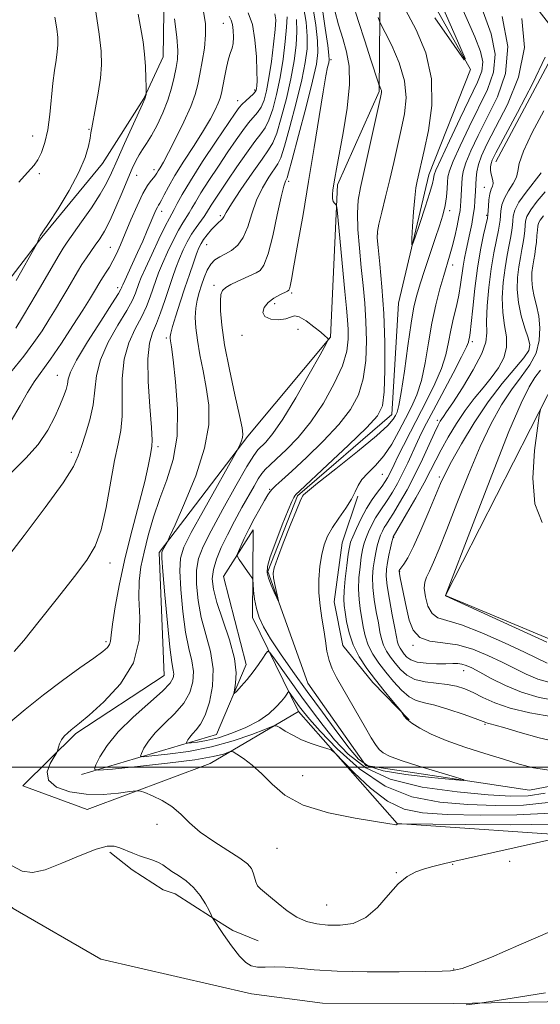
# Model space of a CAD drawing. Extents: x 2119800 to 2122700, y 337300 to 340200.
# Drawn here: x 2121249 to 2121361, y 338449 to 338660 of the extents above; entities that cross this region are included whole.
import ezdxf

# ---------------------------------------------------------------- set-up
doc = ezdxf.new("R2010")
doc.units = 0
doc.header["$MEASUREMENT"] = 0
for name, color, linetype, lineweight in [('DTM HARD BREAKLINE', 7, 'Continuous', 0), ('DTM SPOT ELEVATION', 2, 'Continuous', 13), ('GRID LINE', 7, 'Continuous', 0), ('INDEX CONTOUR', 41, 'Continuous', 13), ('INTERMEDIATE CONTOUR', 44, 'Continuous', 0)]:
    doc.layers.add(name, color=color, linetype=linetype, lineweight=lineweight)

msp = doc.modelspace()

# ---------------------------------------------------------------- linework, layer by layer
at = {"layer": 'DTM HARD BREAKLINE'}
for points in [[(2121465.73, 338524.36, 982.61), (2121439.22, 338505.72, 976.08), (2121412.77, 338495.88, 973.57), (2121383.92, 338499.86, 972.57), (2121358.77, 338495.03, 970.56), (2121323.65, 338500.32, 969.05), (2121311.22, 338517.99, 968.55), (2121302.61, 338541.92, 967.79), (2121309.01, 338558.2, 967.79), (2121329.24, 338575.62, 967.29), (2121330.67, 338599.47, 966.54), (2121337.16, 338627.05, 965.28), (2121346.12, 338649.59, 964.03), (2121326.29, 338684.9, 962.02), (2121311.49, 338720.17, 961.77), (2121314.22, 338749.04, 961.01), (2121295.66, 338785.59, 959.76), (2121305.93, 338815.65, 957.75), (2121335.04, 338845.57, 955.49), (2121332.77, 338876.99, 954.48), (2121325.56, 338919.74, 952.22), (2121320.716, 338939.761, 950.479)], [(2121600.888, 338894.155, 975.973), (2121592.23, 338897.95, 972), (2121577, 338877.97, 969.74), (2121564.36, 338866.76, 969.74), (2121539.33, 338878.25, 969.99), (2121513.13, 338901.06, 965.97), (2121475.45, 338900.08, 962.2), (2121423.93, 338895.45, 961.95), (2121398.82, 338895.64, 959.69), (2121375.02, 338903.35, 959.19), (2121353.62, 338897.24, 957.43), (2121334.92, 338914.96, 952.91), (2121345.95, 338879.71, 960.7), (2121346.93, 338843.29, 961.45), (2121314.02, 338808.38, 963.21), (2121307.54, 338782.05, 964.72), (2121324.84, 338744.25, 966.47), (2121329.6, 338709.05, 967.73), (2121346.96, 338680.04, 971), (2121365.61, 338656.04, 974.51), (2121351.6, 338629.77, 974.76)], [(2121309.21, 338511.9, 974.97), (2121290.29, 338500.74, 978.98), (2121263.85, 338490.89, 980.74), (2121250.07, 338496.02, 980.49), (2121261.46, 338507.23, 979.74), (2121280.39, 338519.65, 978.98), (2121279.33, 338546.03, 978.23), (2121298.36, 338571, 975.72), (2121316.1, 338592.21, 973.96), (2121317.6, 338624.85, 971.7), (2121326.54, 338644.88, 970.19), (2121326.72, 338668.74, 966.68), (2121314.38, 338697.71, 962.91), (2121308.19, 338709.06, 963.16)], [(2121193.897, 338567.291, 997.675), (2121223.382, 338583.387, 997.185), (2121246.136, 338603.239, 996.625), (2121254.107, 338613.677, 995.925), (2121267.162, 338629.437, 995.365), (2121276.059, 338643.405, 994.105), (2121280.154, 338652.315, 993.195), (2121280.446, 338671.464, 992.075)], [(2121368.34, 338525.26, 984.51), (2121340.8, 338536.77, 984.01), (2121366.29, 338586.81, 986.52)], [(2121685.697, 338511.871, 993.335), (2121628.782, 338547.19, 991.725), (2121595.216, 338567.071, 989.975), (2121564.963, 338576.504, 989.205), (2121541.712, 338577.708, 988.925), (2121525.933, 338569.119, 987.945), (2121510.701, 338552.751, 986.685), (2121502.805, 338530.732, 986.335), (2121490.863, 338494.344, 985.635), (2121482.961, 338480.864, 985.355), (2121475.432, 338471.254, 985.425), (2121465.402, 338464.565, 985.285), (2121453.091, 338459.495, 985.495), (2121440.255, 338454.182, 985.635), (2121421.041, 338451.904, 985.425), (2121386.574, 338450.077, 984.725), (2121342.565, 338449.308, 983.885), (2121314.364, 338449.365, 983.325), (2121299.157, 338451.367, 982.765), (2121266.775, 338458.793, 982.485), (2121247.95, 338469.699, 982.625), (2121232.563, 338483.091, 982.695), (2121231.637, 338495.538, 982.345), (2121240.534, 338498.897, 981.295)], [(2121321.976, 338558.071, 970.095), (2121318.576, 338548.08, 970.865), (2121316.909, 338535.451, 970.795), (2121318.702, 338526.083, 971.145), (2121325.194, 338518.129, 971.495), (2121332.979, 338510.137, 972.125)], [(2121262.65, 338498.43, 978.48), (2121291.6, 338507.01, 972.71), (2121297.99, 338522.03, 971.45), (2121293.11, 338540.9, 970.45), (2121299.46, 338550.9, 969.44), (2121299.32, 338532.06, 970.45), (2121309.21, 338511.9, 974.97), (2121330.38, 338487.88, 977.98), (2121371.8, 338485.05, 980.24)], [(2121268.748, 338481.763, 982.345), (2121273.553, 338477.998, 982.625), (2121280.152, 338473.663, 983.115), (2121282.714, 338472.811, 982.765), (2121290.332, 338467.929, 982.065), (2121295.16, 338464.94, 981.225), (2121300.527, 338462.711, 981.155)]]:
    msp.add_polyline3d(points, dxfattribs=at)
at = {"layer": 'DTM SPOT ELEVATION'}
for p in [(2121293.1, 338659.5, 988.9), (2121316.19, 338651.693, 973.735), (2121299.84, 338645.22, 986.3), (2121296.13, 338642.89, 986.6), (2121252.13, 338635.34, 998.8), (2121264.24, 338636.78, 996.1), (2121253.6, 338627.24, 997.7), (2121274.45, 338626.9, 991.2), (2121278.24, 338628.09, 990.5), (2121307.09, 338625.63, 975.625), (2121349.08, 338624.31, 973.2), (2121279.86, 338619.17, 987.4), (2121292.41, 338618.27, 980.3), (2121341.68, 338619.33, 968.5), (2121349.631, 338618.317, 973.805), (2121326.19, 338614.36, 967.9), (2121289.5, 338612.01, 979.1), (2121268.82, 338611.46, 990.9), (2121342.33, 338607.665, 970.585), (2121291.08, 338603.34, 976.4), (2121270.4, 338602.79, 988.5), (2121307.73, 338601.7, 973.8), (2121304.07, 338599.38, 973.6), (2121297.06, 338592.61, 974.4), (2121309.14, 338593.89, 974.2), (2121280.82, 338592.04, 980.3), (2121346.502, 338591.241, 974.365), (2121358.607, 338589.331, 979.545), (2121257.47, 338584.03, 988.8), (2121339.018, 338574.385, 975.625), (2121260.49, 338567.48, 986.4), (2121279.075, 338568.689, 981.645), (2121327.21, 338562.78, 970.9), (2121339.434, 338562.212, 979.685), (2121303.04, 338559.58, 970.1), (2121329.63, 338549.27, 978.1), (2121268.73, 338543.8, 983.4), (2121330.95, 338541.95, 980.1), (2121267.9, 338526.87, 982.3), (2121333.81, 338526.11, 979.9), (2121344.674, 338520.658, 977.305), (2121349.26, 338509.14, 973.8), (2121310.113, 338498.134, 977.235), (2121278.88, 338487.75, 980.5), (2121304.57, 338482.6, 978.9), (2121342.29, 338479.16, 980.1), (2121354.54, 338479.83, 980.5), (2121330.18, 338477.39, 979.9), (2121315.29, 338470.41, 979.1), (2121342.52, 338456.71, 981.9)]:
    msp.add_point(p, dxfattribs=at)
at = {"layer": 'GRID LINE', "flags": 128}
msp.add_lwpolyline([(2122500, 338500), (2120000, 338500)], dxfattribs=at)
at = {"layer": 'INDEX CONTOUR', "flags": 128}
for points, elevation in [([(2121352.902, 338661.005), (2121354.15, 338654.548), (2121353.649, 338648.772), (2121351.899, 338643.735), (2121349.708, 338639.32), (2121347.752, 338635.445), (2121346.21, 338632.173), (2121345.138, 338629.599), (2121344.554, 338627.753), (2121344.316, 338626.382), (2121344.241, 338625.165), (2121344.06, 338621.356), (2121343.999, 338620.385), (2121343.884, 338619.377), (2121343.65, 338618.005), (2121343.254, 338616.056), (2121342.745, 338613.781), (2121342.194, 338611.546), (2121341.651, 338609.594), (2121340.399, 338605.448), (2121339.587, 338602.603), (2121338.71, 338599.167), (2121337.863, 338595.234), (2121337.111, 338590.96), (2121336.386, 338586.711), (2121335.583, 338582.911), (2121334.62, 338579.845), (2121333.491, 338577.254), (2121332.207, 338574.743), (2121330.782, 338572.028), (2121329.223, 338569.275), (2121327.538, 338566.766), (2121325.771, 338564.712), (2121324.121, 338563.049), (2121322.822, 338561.646), (2121322.005, 338560.362), (2121321.392, 338559.023), (2121320.599, 338557.448), (2121319.363, 338555.523), (2121317.892, 338553.414), (2121316.511, 338551.355), (2121315.476, 338549.5), (2121314.75, 338547.662), (2121314.225, 338545.58), (2121313.824, 338543.066), (2121313.585, 338540.259), (2121313.581, 338537.377), (2121313.842, 338534.602), (2121314.259, 338531.963), (2121314.683, 338529.458), (2121315.014, 338527.086), (2121315.332, 338524.885), (2121315.766, 338522.897), (2121316.43, 338521.102), (2121317.384, 338519.243), (2121323.605, 338508.395), (2121324.819, 338506.303), (2121325.745, 338504.821), (2121326.525, 338503.789), (2121327.368, 338503.036), (2121328.753, 338502.334), (2121331.228, 338501.447), (2121335.053, 338500.229), (2121339.34, 338498.917), (2121342.916, 338497.841), (2121344.775, 338497.256), (2121344.585, 338497.122), (2121342.182, 338497.326), (2121337.676, 338497.766), (2121332.266, 338498.399), (2121327.425, 338499.193), (2121324.214, 338500.185), (2121322.085, 338501.682), (2121320.077, 338504.054), (2121317.451, 338507.532), (2121314.338, 338511.758), (2121311.089, 338516.227), (2121308.025, 338520.493), (2121305.341, 338524.324), (2121303.199, 338527.542), (2121301.711, 338530.054), (2121300.757, 338532.103), (2121300.171, 338534.016), (2121299.802, 338536.014), (2121299.582, 338537.891), (2121299.465, 338539.333), (2121299.386, 338540.152), (2121299.215, 338540.655), (2121298.809, 338541.271), (2121296.513, 338544.539), (2121296.123, 338545.146), (2121296.071, 338545.584), (2121296.312, 338546.228), (2121296.809, 338547.374), (2121297.548, 338548.998), (2121298.524, 338550.997), (2121299.699, 338553.229), (2121300.897, 338555.405), (2121301.911, 338557.195), (2121302.603, 338558.372), (2121303.106, 338559.111), (2121303.622, 338559.686), (2121304.374, 338560.381), (2121305.659, 338561.524), (2121307.797, 338563.454), (2121310.932, 338566.364), (2121314.526, 338569.869), (2121317.866, 338573.444), (2121320.385, 338576.706), (2121322.09, 338579.865), (2121323.132, 338583.277), (2121323.658, 338587.187), (2121323.798, 338591.39), (2121323.683, 338595.564), (2121323.424, 338599.481), (2121323.077, 338603.274), (2121322.682, 338607.163), (2121322.289, 338611.267), (2121321.987, 338615.279), (2121321.874, 338618.791), (2121322.034, 338621.594), (2121322.49, 338624.289), (2121326.814, 338643.585), (2121327.016, 338644.652), (2121327.013, 338645.077), (2121326.911, 338645.416), (2121326.772, 338645.735), (2121326.649, 338645.981), (2121326.55, 338646.205), (2121326.317, 338646.883), (2121324.73, 338651.71), (2121323.425, 338655.727), (2121322.084, 338659.934), (2121320.9, 338663.734)], 970), ([(2121247.538, 338574.275), (2121249.508, 338577.578), (2121251.027, 338580.348), (2121252.463, 338582.605), (2121255.975, 338587.458), (2121258.334, 338590.937), (2121260.792, 338594.699), (2121262.906, 338598.003), (2121264.344, 338600.288), (2121265.233, 338601.737), (2121266.765, 338604.332), (2121267.294, 338605.173), (2121267.931, 338606.129), (2121268.649, 338607.242), (2121269.403, 338608.544), (2121270.172, 338610.089), (2121271.021, 338611.996), (2121272.034, 338614.406), (2121273.257, 338617.346), (2121274.566, 338620.387), (2121275.799, 338622.987), (2121276.821, 338624.746), (2121277.613, 338625.805), (2121278.183, 338626.445), (2121278.559, 338626.918), (2121278.836, 338627.352), (2121279.129, 338627.846), (2121279.555, 338628.538), (2121280.25, 338629.734), (2121281.351, 338631.78), (2121282.909, 338634.845), (2121284.621, 338638.391), (2121286.096, 338641.705), (2121287.05, 338644.278), (2121287.624, 338646.415), (2121288.066, 338648.63), (2121288.557, 338651.289), (2121289.014, 338654.195), (2121289.291, 338657.006), (2121289.259, 338659.5), (2121288.865, 338661.939)], 990), ([(2121364.459, 338484.697), (2121351.353, 338481.772), (2121342.149, 338479.666), (2121340.022, 338479.163), (2121338.084, 338478.68), (2121336.244, 338478.171), (2121334.417, 338477.553), (2121332.545, 338476.575), (2121330.578, 338474.951), (2121328.467, 338472.553), (2121326.177, 338469.911), (2121323.677, 338467.718), (2121320.967, 338466.494), (2121318.195, 338466.076), (2121315.54, 338466.125), (2121313.136, 338466.385), (2121310.932, 338466.911), (2121308.831, 338467.83), (2121306.774, 338469.198), (2121304.859, 338470.751), (2121303.222, 338472.146), (2121301.066, 338473.862), (2121300.449, 338474.563), (2121300.046, 338475.419), (2121299.761, 338476.381), (2121299.492, 338477.344), (2121299.097, 338478.25), (2121298.267, 338479.235), (2121296.655, 338480.483), (2121294.078, 338482.118), (2121291.013, 338484.035), (2121288.103, 338486.067), (2121285.816, 338488.062), (2121283.935, 338489.918), (2121282.068, 338491.544), (2121279.958, 338492.865), (2121277.88, 338493.863), (2121276.245, 338494.53), (2121275.274, 338494.873), (2121274.446, 338494.93), (2121273.049, 338494.753), (2121270.569, 338494.422), (2121267.281, 338494.149), (2121263.655, 338494.179), (2121260.166, 338494.706), (2121257.31, 338495.727), (2121255.586, 338497.189), (2121255.294, 338498.984), (2121255.928, 338500.787), (2121256.782, 338502.221), (2121257.298, 338503.027), (2121257.507, 338503.425), (2121257.586, 338503.759), (2121257.697, 338504.297), (2121257.924, 338505.015), (2121258.331, 338505.816), (2121258.953, 338506.613), (2121259.696, 338507.35), (2121260.433, 338507.982), (2121262.252, 338509.452), (2121264.273, 338511.163), (2121267.464, 338514.033), (2121270.998, 338517.883), (2121273.781, 338522.399), (2121275.022, 338527.251), (2121275.162, 338532.033), (2121274.948, 338536.321), (2121274.994, 338539.843), (2121275.382, 338542.936), (2121276.06, 338546.09), (2121276.984, 338549.673), (2121278.131, 338553.588), (2121279.487, 338557.616), (2121280.98, 338561.64), (2121282.316, 338565.955), (2121283.147, 338570.96), (2121283.242, 338576.8), (2121282.847, 338582.628), (2121282.325, 338587.341), (2121281.969, 338590.143), (2121281.781, 338591.448), (2121281.694, 338591.974), (2121281.668, 338592.379), (2121281.789, 338593.091), (2121282.168, 338594.48), (2121282.877, 338596.783), (2121283.814, 338599.698), (2121284.832, 338602.79), (2121285.801, 338605.673), (2121286.656, 338608.152), (2121287.345, 338610.079), (2121287.851, 338611.384), (2121288.302, 338612.306), (2121288.862, 338613.163), (2121289.64, 338614.185), (2121290.533, 338615.259), (2121291.384, 338616.185), (2121292.065, 338616.82), (2121292.569, 338617.241), (2121292.917, 338617.578), (2121293.193, 338618.017), (2121293.717, 338618.951), (2121294.874, 338620.831), (2121296.877, 338623.873), (2121299.261, 338627.375), (2121301.392, 338630.407), (2121302.809, 338632.354), (2121303.728, 338633.873), (2121304.539, 338635.935), (2121305.533, 338639.238), (2121306.612, 338643.367), (2121307.583, 338647.631), (2121308.288, 338651.466), (2121308.712, 338654.811), (2121308.879, 338657.734), (2121308.805, 338660.32)], 980), ([(2121362.14, 338623.359), (2121360.449, 338621.344), (2121359.049, 338619.477), (2121358.258, 338618.106), (2121357.939, 338617.091), (2121357.846, 338616.162), (2121357.767, 338615.102), (2121357.643, 338613.881), (2121357.448, 338612.514), (2121357.171, 338611.003), (2121356.846, 338609.29), (2121356.52, 338607.304), (2121356.254, 338604.998), (2121356.17, 338602.424), (2121356.403, 338599.657), (2121357.019, 338596.815), (2121357.814, 338594.169), (2121358.516, 338592.033), (2121358.86, 338590.57), (2121358.62, 338589.354), (2121357.578, 338587.807), (2121352.951, 338582.28), (2121349.943, 338578.335), (2121346.913, 338573.804), (2121344.173, 338569.294), (2121342.032, 338565.519), (2121340.663, 338562.919), (2121339.708, 338560.836), (2121337.198, 338554.8), (2121335.49, 338550.814), (2121333.884, 338547.28), (2121332.651, 338544.89), (2121331.8, 338543.501), (2121330.974, 338542.347), (2121330.855, 338542.141), (2121330.825, 338542.043), (2121330.823, 338541.931), (2121330.884, 338541.546), (2121331.064, 338540.595), (2121332.383, 338534.062), (2121332.961, 338531.538), (2121333.819, 338529.34), (2121335.236, 338527.775), (2121337.406, 338527.006), (2121340.181, 338526.659), (2121343.329, 338526.214), (2121346.627, 338525.282), (2121349.885, 338523.972), (2121352.921, 338522.521), (2121355.616, 338521.134), (2121358.1, 338519.902), (2121360.563, 338518.885), (2121363.163, 338518.126)], 980)]:
    msp.add_lwpolyline(points, dxfattribs=dict(at, elevation=elevation))
at = {"layer": 'INTERMEDIATE CONTOUR', "flags": 128}
for points, elevation in [([(2121342.379, 338667.192), (2121347.093, 338656.595), (2121348.295, 338653.499), (2121348.77, 338651.226), (2121348.559, 338649.225), (2121347.668, 338646.9), (2121343.918, 338639.149), (2121341.612, 338634.303), (2121339.733, 338630.296), (2121338.689, 338627.999), (2121338.3, 338627.015), (2121338.234, 338626.631), (2121338.188, 338626.181), (2121337.965, 338625.19), (2121337.396, 338623.231), (2121336.397, 338620.112), (2121335.23, 338616.583), (2121334.238, 338613.629), (2121333.689, 338612.059), (2121333.515, 338611.983), (2121333.567, 338613.335), (2121333.718, 338615.931), (2121333.925, 338619.102), (2121334.167, 338622.057), (2121334.424, 338624.195), (2121334.684, 338625.649), (2121336.206, 338632.258), (2121337.123, 338636.556), (2121337.849, 338641.908), (2121337.789, 338647.638), (2121336.544, 338653.147), (2121334.496, 338658.144), (2121332.218, 338662.414)], 966), ([(2121363.538, 338487.778), (2121354.785, 338487.646), (2121345.11, 338487.681), (2121330.962, 338487.848), (2121330.685, 338487.841), (2121330.504, 338487.792), (2121330.394, 338487.751), (2121330.199, 338487.655), (2121330.106, 338487.635), (2121329.877, 338487.672), (2121328.831, 338487.852), (2121321.416, 338489.023), (2121315.644, 338490.188), (2121310.251, 338491.839), (2121306.312, 338493.981), (2121303.552, 338496.346), (2121301.362, 338498.595), (2121299.275, 338500.446), (2121297.403, 338501.838), (2121295.999, 338502.769), (2121295.208, 338503.25), (2121294.736, 338503.355), (2121294.177, 338503.176), (2121293.093, 338502.794), (2121290.903, 338502.251), (2121286.992, 338501.582), (2121281.135, 338500.836), (2121274.664, 338500.125), (2121269.297, 338499.573), (2121266.338, 338499.321), (2121265.406, 338499.556), (2121265.702, 338500.482), (2121266.594, 338502.233), (2121268.119, 338504.67), (2121270.48, 338507.587), (2121273.711, 338510.746), (2121280.028, 338516.305), (2121281.687, 338518.03), (2121282.355, 338519.139), (2121282.453, 338519.934), (2121282.329, 338520.796), (2121282.056, 338522.449), (2121281.637, 338525.701), (2121281.097, 338530.945), (2121280.544, 338536.922), (2121280.11, 338541.96), (2121279.894, 338544.822), (2121279.885, 338546.012), (2121280.04, 338546.471), (2121281.075, 338548.346), (2121281.553, 338549.381), (2121282.718, 338551.95), (2121284.78, 338556.594), (2121287.16, 338562.466), (2121289.076, 338568.372), (2121289.943, 338573.38), (2121289.939, 338577.593), (2121289.434, 338581.378), (2121288.758, 338585.015), (2121288.078, 338588.448), (2121287.517, 338591.538), (2121287.177, 338594.183), (2121287.064, 338596.437), (2121287.163, 338598.391), (2121287.451, 338600.136), (2121287.881, 338601.767), (2121288.399, 338603.375), (2121288.97, 338605.013), (2121289.613, 338606.556), (2121290.368, 338607.841), (2121291.265, 338608.76), (2121292.315, 338609.439), (2121293.518, 338610.061), (2121294.851, 338610.814), (2121296.188, 338611.911), (2121297.373, 338613.565), (2121298.316, 338615.899), (2121299.177, 338618.673), (2121300.18, 338621.556), (2121301.463, 338624.241), (2121302.829, 338626.523), (2121304.785, 338629.35), (2121305.415, 338630.671), (2121306.211, 338633.137), (2121307.388, 338637.344), (2121308.731, 338642.476), (2121309.915, 338647.357), (2121310.682, 338651.108), (2121311.045, 338654.038), (2121311.082, 338656.752), (2121310.849, 338659.743), (2121310.313, 338663.057)], 978), ([(2121363.471, 338490.118), (2121356.055, 338489.753), (2121348.179, 338489.715), (2121341.134, 338489.869), (2121335.854, 338490.171), (2121331.862, 338490.96), (2121328.328, 338492.67), (2121324.654, 338495.507), (2121321.193, 338498.764), (2121317.026, 338503.049), (2121316.194, 338503.697), (2121315.315, 338504.007), (2121313.849, 338504.439), (2121311.934, 338505.07), (2121309.881, 338505.879), (2121307.974, 338506.822), (2121306.377, 338507.744), (2121305.229, 338508.468), (2121304.528, 338508.833), (2121303.72, 338508.75), (2121302.111, 338508.148), (2121299.193, 338507.023), (2121295.191, 338505.641), (2121290.516, 338504.339), (2121285.619, 338503.379), (2121281.133, 338502.754), (2121277.73, 338502.385), (2121275.889, 338502.228), (2121275.309, 338502.374), (2121275.493, 338502.95), (2121276.048, 338504.039), (2121276.996, 338505.555), (2121278.465, 338507.369), (2121280.483, 338509.368), (2121282.688, 338511.496), (2121284.62, 338513.712), (2121285.913, 338515.977), (2121286.563, 338518.255), (2121286.662, 338520.514), (2121286.315, 338522.797), (2121285.696, 338525.454), (2121284.995, 338528.908), (2121284.38, 338533.355), (2121283.938, 338538.068), (2121283.732, 338542.096), (2121283.865, 338544.844), (2121284.594, 338547.173), (2121286.211, 338550.306), (2121288.823, 338555.02), (2121296.224, 338568.217), (2121296.44, 338568.662), (2121296.692, 338569.231), (2121296.985, 338569.952), (2121297.22, 338570.677), (2121297.3, 338571.409), (2121297.112, 338572.74), (2121296.543, 338575.415), (2121295.549, 338579.866), (2121294.382, 338585.284), (2121293.365, 338590.55), (2121292.746, 338594.76), (2121292.48, 338597.857), (2121292.45, 338600.001), (2121292.573, 338601.371), (2121292.926, 338602.23), (2121293.622, 338602.865), (2121294.717, 338603.5), (2121296.032, 338604.138), (2121299.328, 338605.622), (2121300.151, 338606.02), (2121300.96, 338606.536), (2121301.799, 338607.677), (2121302.709, 338610.042), (2121303.7, 338613.927), (2121304.669, 338618.413), (2121305.485, 338622.281), (2121306.05, 338624.609), (2121306.398, 338625.671), (2121306.761, 338626.348), (2121307.102, 338627.469), (2121307.883, 338630.336), (2121309.245, 338635.451), (2121310.851, 338641.585), (2121312.247, 338647.082), (2121313.077, 338650.75), (2121313.378, 338653.265), (2121313.285, 338655.77), (2121312.913, 338659.121), (2121312.305, 338663.028)], 976), ([(2121363.478, 338492.458), (2121357.49, 338491.859), (2121351.52, 338491.747), (2121345.536, 338491.961), (2121339.526, 338492.449), (2121333.573, 338493.598), (2121327.784, 338495.903), (2121322.317, 338499.6), (2121317.537, 338503.889), (2121313.866, 338507.709), (2121311.565, 338510.266), (2121310.268, 338511.825), (2121309.453, 338512.918), (2121307.201, 338516.049), (2121307.055, 338516.13), (2121306.926, 338515.971), (2121306.695, 338515.618), (2121306.263, 338515.028), (2121305.535, 338514.132), (2121304.42, 338512.901), (2121302.83, 338511.451), (2121300.677, 338509.936), (2121297.948, 338508.502), (2121294.938, 338507.256), (2121292.017, 338506.295), (2121289.505, 338505.685), (2121287.527, 338505.354), (2121286.161, 338505.196), (2121285.44, 338505.135), (2121285.212, 338505.192), (2121285.286, 338505.418), (2121285.502, 338505.845), (2121285.874, 338506.439), (2121286.451, 338507.151), (2121287.254, 338507.989), (2121288.209, 338509.208), (2121289.212, 338511.119), (2121290.139, 338513.924), (2121290.772, 338517.37), (2121290.872, 338521.094), (2121290.302, 338524.798), (2121289.337, 338528.458), (2121288.353, 338532.115), (2121287.664, 338535.764), (2121287.331, 338539.216), (2121287.354, 338542.232), (2121287.764, 338544.739), (2121288.729, 338547.317), (2121290.447, 338550.707), (2121292.971, 338555.328), (2121295.765, 338560.305), (2121298.142, 338564.436), (2121299.615, 338566.854), (2121300.47, 338568.019), (2121302.197, 338569.711), (2121303.698, 338571.516), (2121305.835, 338574.62), (2121308.619, 338579.209), (2121311.517, 338584.255), (2121313.857, 338588.43), (2121315.147, 338590.756), (2121315.591, 338591.643), (2121315.571, 338591.855), (2121315.372, 338592.048), (2121314.904, 338592.465), (2121313.982, 338593.247), (2121312.522, 338594.437), (2121310.839, 338595.69), (2121309.355, 338596.565), (2121308.343, 338596.753), (2121307.521, 338596.482), (2121306.467, 338596.112), (2121304.916, 338595.95), (2121303.245, 338596.099), (2121301.986, 338596.608), (2121301.556, 338597.482), (2121301.874, 338598.562), (2121302.743, 338599.644), (2121303.953, 338600.558), (2121305.225, 338601.264), (2121306.888, 338602.042), (2121307.167, 338602.255), (2121307.289, 338602.542), (2121307.422, 338603.129), (2121307.694, 338604.563), (2121308.223, 338607.468), (2121309.085, 338612.26), (2121310.186, 338618.515), (2121311.39, 338625.598), (2121312.568, 338632.852), (2121313.629, 338639.523), (2121314.49, 338644.836), (2121315.093, 338648.243), (2121315.476, 338650.112), (2121315.698, 338651.039), (2121315.803, 338651.646), (2121315.752, 338652.647), (2121315.488, 338654.789), (2121314.977, 338658.499), (2121314.297, 338662.999)], 974), ([(2121362.147, 338494.387), (2121358.529, 338493.842), (2121354.812, 338493.763), (2121349.937, 338494.054), (2121343.258, 338494.666), (2121335.767, 338495.731), (2121328.868, 338497.429), (2121323.64, 338499.857), (2121319.858, 338502.78), (2121316.972, 338505.882), (2121314.496, 338508.915), (2121312.209, 338511.923), (2121309.954, 338515.018), (2121303.95, 338523.408), (2121303.06, 338524.603), (2121302.611, 338524.85), (2121302.217, 338524.363), (2121301.566, 338523.346), (2121300.637, 338521.971), (2121299.481, 338520.402), (2121298.179, 338518.807), (2121296.929, 338517.375), (2121295.958, 338516.303), (2121295.435, 338515.759), (2121295.304, 338515.819), (2121295.451, 338516.537), (2121295.73, 338517.971), (2121295.847, 338520.202), (2121295.47, 338523.323), (2121294.404, 338527.288), (2121292.992, 338531.524), (2121291.711, 338535.322), (2121290.947, 338538.174), (2121290.724, 338540.363), (2121290.976, 338542.368), (2121291.637, 338544.587), (2121292.65, 338547.08), (2121293.961, 338549.824), (2121295.491, 338552.755), (2121297.074, 338555.642), (2121299.677, 338560.265), (2121300.597, 338561.821), (2121301.366, 338562.975), (2121302.105, 338563.861), (2121303.052, 338564.78), (2121304.478, 338566.077), (2121306.561, 338568.036), (2121309.119, 338570.706), (2121311.877, 338574.081), (2121314.563, 338578.068), (2121316.905, 338582.238), (2121318.629, 338586.084), (2121319.559, 338589.219), (2121319.875, 338591.741), (2121319.852, 338593.87), (2121319.717, 338595.898), (2121319.487, 338598.401), (2121319.134, 338602.024), (2121317.49, 338619.479), (2121317.353, 338620.437), (2121317.199, 338620.688), (2121316.949, 338620.924), (2121316.676, 338621.323), (2121316.493, 338621.933), (2121316.482, 338622.783), (2121316.605, 338623.828), (2121317.015, 338626.332), (2121317.355, 338628.284), (2121318.802, 338636.023), (2121319.675, 338641.344), (2121320.199, 338646.354), (2121320.114, 338650.287), (2121319.548, 338653.412), (2121318.718, 338656.257), (2121317.826, 338659.219), (2121316.985, 338662.174)], 972), ([(2121340.164, 338662.869), (2121343.328, 338655.736), (2121344.965, 338651.954), (2121344.776, 338651.704), (2121342.599, 338654.77), (2121338.485, 338660.699)], 964), ([(2121246.315, 338544.468), (2121250.313, 338549.676), (2121254.846, 338555.684), (2121258.677, 338560.978), (2121260.902, 338564.462), (2121261.958, 338566.726), (2121262.621, 338568.779), (2121263.483, 338571.407), (2121264.426, 338574.501), (2121265.152, 338577.726), (2121265.841, 338583.984), (2121266.692, 338587.369), (2121268.375, 338591.1), (2121270.467, 338594.79), (2121272.357, 338597.937), (2121273.578, 338600.17), (2121274.249, 338601.663), (2121274.96, 338603.695), (2121275.466, 338604.969), (2121276.346, 338606.972), (2121277.707, 338609.923), (2121279.261, 338613.209), (2121280.625, 338616.014), (2121281.522, 338617.751), (2121282.553, 338619.615), (2121283.175, 338620.84), (2121284.231, 338622.786), (2121286.014, 338625.761), (2121288.64, 338629.852), (2121291.56, 338634.264), (2121295.598, 338640.261), (2121296.464, 338641.45), (2121297.124, 338642.167), (2121297.931, 338642.906), (2121298.799, 338643.67), (2121299.522, 338644.333), (2121299.952, 338644.812), (2121300.15, 338645.181), (2121300.236, 338645.556), (2121300.3, 338646.102), (2121300.334, 338647.174), (2121300.305, 338649.174), (2121300.173, 338652.305), (2121299.868, 338655.947), (2121299.312, 338659.279), (2121298.446, 338661.764)], 986), ([(2121247.002, 338509.376), (2121250.576, 338512.351), (2121254.503, 338515.521), (2121258.556, 338518.571), (2121262.313, 338521.26), (2121265.31, 338523.371), (2121267.216, 338524.766), (2121268.226, 338525.644), (2121268.667, 338526.287), (2121268.847, 338527.013), (2121268.98, 338528.291), (2121269.267, 338530.625), (2121269.865, 338534.371), (2121270.792, 338539.271), (2121272.02, 338544.925), (2121273.49, 338550.887), (2121276.203, 338561.27), (2121276.984, 338564.571), (2121277.404, 338566.66), (2121277.623, 338567.917), (2121277.76, 338568.805), (2121277.788, 338570.135), (2121277.642, 338572.806), (2121277.305, 338577.335), (2121276.97, 338582.719), (2121276.877, 338587.578), (2121277.205, 338590.898), (2121277.867, 338593.132), (2121278.716, 338595.1), (2121279.622, 338597.437), (2121280.525, 338600.042), (2121281.384, 338602.629), (2121282.174, 338604.972), (2121282.924, 338607.086), (2121283.678, 338609.043), (2121284.475, 338610.903), (2121285.33, 338612.657), (2121286.257, 338614.283), (2121287.244, 338615.753), (2121288.967, 338618.06), (2121289.506, 338618.855), (2121290.502, 338620.504), (2121291.329, 338621.788), (2121292.504, 338623.55), (2121294.071, 338625.869), (2121296.013, 338628.721), (2121298.051, 338631.663), (2121299.845, 338634.144), (2121301.146, 338635.818), (2121302.08, 338637.132), (2121302.867, 338638.734), (2121303.677, 338641.132), (2121304.493, 338644.258), (2121305.252, 338647.906), (2121305.893, 338651.824), (2121306.379, 338655.584), (2121306.676, 338658.717), (2121306.762, 338660.893)], 982), ([(2121247.444, 338584.713), (2121250.239, 338588.127), (2121252.449, 338591.043), (2121254.175, 338593.558), (2121255.657, 338595.894), (2121257.082, 338598.219), (2121258.446, 338600.492), (2121259.696, 338602.614), (2121261.792, 338606.217), (2121262.738, 338607.769), (2121263.685, 338609.217), (2121264.637, 338610.595), (2121265.588, 338611.932), (2121266.545, 338613.303), (2121267.564, 338614.947), (2121268.716, 338617.148), (2121270.031, 338620.049), (2121271.377, 338623.234), (2121272.584, 338626.148), (2121273.53, 338628.366), (2121274.291, 338629.995), (2121274.993, 338631.272), (2121275.749, 338632.435), (2121276.618, 338633.736), (2121277.652, 338635.426), (2121278.861, 338637.672), (2121280.1, 338640.292), (2121281.189, 338643.019), (2121281.99, 338645.616), (2121282.545, 338647.97), (2121282.94, 338650.001), (2121283.229, 338651.744), (2121283.333, 338653.706), (2121283.136, 338656.506), (2121282.586, 338660.485)], 992), ([(2121247.6, 338563.171), (2121250.672, 338566.232), (2121253.331, 338569.217), (2121255.395, 338572.228), (2121256.918, 338575.094), (2121258.018, 338577.574), (2121258.8, 338579.495), (2121259.319, 338580.947), (2121259.614, 338582.093), (2121259.803, 338583.163), (2121260.302, 338584.687), (2121261.599, 338587.264), (2121263.96, 338591.199), (2121266.767, 338595.62), (2121269.177, 338599.356), (2121270.558, 338601.536), (2121271.11, 338602.473), (2121271.245, 338602.778), (2121271.325, 338602.998), (2121271.516, 338603.444), (2121271.936, 338604.362), (2121273.624, 338607.989), (2121274.697, 338610.345), (2121275.775, 338612.774), (2121276.768, 338615.064), (2121278.621, 338619.411), (2121278.923, 338620.051), (2121279.171, 338620.485), (2121279.443, 338620.927), (2121279.817, 338621.61), (2121280.385, 338622.747), (2121281.289, 338624.465), (2121282.684, 338626.868), (2121284.633, 338629.959), (2121286.816, 338633.336), (2121288.822, 338636.496), (2121290.324, 338639.038), (2121291.346, 338640.971), (2121291.997, 338642.402), (2121292.396, 338643.486), (2121292.666, 338644.541), (2121293.311, 338647.86), (2121293.758, 338650.013), (2121294.219, 338651.908), (2121294.64, 338653.219), (2121294.979, 338654.188), (2121295.2, 338655.198), (2121295.275, 338656.522), (2121295.213, 338657.97), (2121295.036, 338659.245), (2121294.755, 338660.168), (2121294.345, 338661.062)], 988), ([(2121248.187, 338524.773), (2121250.241, 338527.188), (2121253.538, 338531.293), (2121257.475, 338536.252), (2121261.125, 338540.88), (2121263.776, 338544.361), (2121265.568, 338547.357), (2121266.857, 338550.898), (2121267.941, 338555.668), (2121269.755, 338565.773), (2121270.513, 338569.343), (2121271.094, 338572.222), (2121271.397, 338575.266), (2121271.405, 338583.352), (2121271.784, 338587.473), (2121272.789, 338590.999), (2121274.167, 338593.961), (2121275.537, 338596.518), (2121276.6, 338598.803), (2121277.386, 338600.853), (2121278.567, 338604.334), (2121279.195, 338606.027), (2121280.012, 338608.008), (2121281.091, 338610.413), (2121282.296, 338612.933), (2121283.442, 338615.148), (2121284.382, 338616.752), (2121285.76, 338618.837), (2121286.34, 338619.847), (2121287.092, 338621.19), (2121288.257, 338623.134), (2121289.984, 338625.82), (2121292.032, 338628.907), (2121294.063, 338631.925), (2121295.805, 338634.49), (2121297.258, 338636.556), (2121298.484, 338638.155), (2121300.44, 338640.401), (2121301.195, 338641.534), (2121301.819, 338643.011), (2121302.36, 338645.037), (2121302.874, 338647.803), (2121303.393, 338651.342), (2121303.866, 338655.059), (2121304.217, 338658.198), (2121304.359, 338660.231), (2121304.148, 338661.535)], 984), ([(2121248.56, 338594.12), (2121250.002, 338596.479), (2121251.791, 338599.469), (2121253.641, 338602.615), (2121257.84, 338609.89), (2121258.698, 338611.283), (2121259.576, 338612.586), (2121262.67, 338616.944), (2121264.77, 338619.975), (2121266.663, 338622.866), (2121268.026, 338625.236), (2121269.112, 338627.482), (2121270.312, 338630.196), (2121271.887, 338633.724), (2121275.729, 338642.166), (2121276.267, 338643.283), (2121276.336, 338643.497), (2121276.5, 338644.26), (2121276.521, 338644.435), (2121276.523, 338644.857), (2121276.506, 338645.886), (2121276.465, 338647.761), (2121276.37, 338650.23), (2121276.183, 338652.918), (2121275.87, 338655.558), (2121275.408, 338658.319), (2121274.781, 338661.474)], 994), ([(2121248.625, 338604.342), (2121252.996, 338612.104), (2121253.236, 338612.559), (2121253.304, 338612.754), (2121253.373, 338613.002), (2121253.472, 338613.313), (2121253.598, 338613.62), (2121253.802, 338613.957), (2121254.35, 338614.767), (2121255.563, 338616.596), (2121257.602, 338619.761), (2121259.994, 338623.687), (2121262.103, 338627.565), (2121263.45, 338630.741), (2121264.151, 338633.143), (2121264.476, 338634.846), (2121264.668, 338636.01), (2121264.865, 338637.13), (2121265.681, 338641.372), (2121266.248, 338644.53), (2121266.714, 338647.717), (2121266.935, 338650.581), (2121266.859, 338653.544), (2121266.453, 338657.218), (2121265.728, 338661.94)], 996), ([(2121249.167, 338625.445), (2121251.043, 338627.551), (2121251.776, 338628.292), (2121252.508, 338629.109), (2121253.265, 338630.222), (2121254.047, 338631.818), (2121254.791, 338633.96), (2121255.414, 338636.681), (2121255.863, 338639.937), (2121256.507, 338646.648), (2121256.852, 338649.374), (2121257.191, 338651.586), (2121257.453, 338653.383), (2121257.577, 338654.904), (2121257.542, 338656.441), (2121257.334, 338658.326), (2121256.947, 338660.797)], 998), ([(2121348.842, 338661.99), (2121350.598, 338657.252), (2121351.46, 338652.887), (2121351.103, 338648.999), (2121349.784, 338645.318), (2121345.834, 338637.297), (2121343.911, 338633.239), (2121342.436, 338629.947), (2121341.622, 338627.86), (2121341.3, 338626.571), (2121341.216, 338625.466), (2121341.139, 338624.054), (2121340.978, 338622.331), (2121340.673, 338620.415), (2121340.174, 338618.371), (2121339.469, 338616.073), (2121338.557, 338613.335), (2121336.333, 338606.701), (2121335.335, 338603.652), (2121334.587, 338601.192), (2121333.99, 338598.675), (2121333.391, 338595.226), (2121332.682, 338590.334), (2121331.934, 338584.945), (2121331.264, 338580.367), (2121330.757, 338577.567), (2121330.367, 338576.153), (2121330.017, 338575.39), (2121329.539, 338574.596), (2121328.392, 338573.296), (2121325.946, 338571.067), (2121321.897, 338567.72), (2121317.249, 338564), (2121313.331, 338560.887), (2121311.136, 338559.104), (2121310.298, 338558.366), (2121310.111, 338558.129), (2121309.958, 338557.855), (2121309.568, 338557.018), (2121308.758, 338555.094), (2121307.443, 338551.826), (2121305.944, 338548.013), (2121304.679, 338544.724), (2121303.969, 338542.723), (2121303.748, 338541.586), (2121303.854, 338540.587), (2121304.133, 338539.191), (2121304.905, 338535.648), (2121304.85, 338535.634), (2121304.55, 338536.28), (2121303.995, 338537.515), (2121303.337, 338539.04), (2121302.767, 338540.489), (2121302.462, 338541.666), (2121302.554, 338543.004), (2121303.164, 338545.111), (2121304.323, 338548.324), (2121305.725, 338551.961), (2121306.976, 338555.079), (2121307.774, 338556.968), (2121308.192, 338557.851), (2121308.399, 338558.185), (2121308.643, 338558.457), (2121309.51, 338559.276), (2121315.467, 338564.827), (2121319.953, 338569.051), (2121323.854, 338572.808), (2121326.207, 338575.346), (2121327.276, 338577.491), (2121327.635, 338580.469), (2121327.757, 338585.156), (2121327.722, 338591.038), (2121327.513, 338597.258), (2121327.135, 338603.032), (2121326.691, 338607.892), (2121326.31, 338611.443), (2121326.107, 338613.519), (2121326.141, 338614.862), (2121326.459, 338616.443), (2121327.077, 338618.995), (2121327.897, 338622.324), (2121328.789, 338626.006), (2121329.648, 338629.681), (2121331.247, 338636.73), (2121331.952, 338640.1), (2121332.31, 338643.515), (2121331.989, 338647.152), (2121330.812, 338651.054), (2121329.217, 338654.733), (2121327.794, 338657.565), (2121326.979, 338659.15), (2121326.601, 338659.971), (2121326.335, 338660.731)], 968), ([(2121357.147, 338660.57), (2121357.705, 338654.342), (2121356.448, 338647.992), (2121354.047, 338642.083), (2121351.517, 338637.158), (2121349.668, 338633.593), (2121348.508, 338631.107), (2121347.841, 338629.251), (2121347.487, 338627.657), (2121347.333, 338626.28), (2121347.21, 338623.484), (2121347.086, 338621.435), (2121346.957, 338620.008), (2121346.739, 338618.339), (2121346.41, 338616.471), (2121346.009, 338614.521), (2121345.194, 338610.866), (2121344.842, 338609.176), (2121344.54, 338607.436), (2121344.002, 338603.485), (2121343.623, 338601.247), (2121343.094, 338598.841), (2121342.491, 338596.318), (2121341.915, 338593.741), (2121341.418, 338591.142), (2121340.822, 338588.422), (2121339.902, 338585.455), (2121338.504, 338582.163), (2121336.781, 338578.682), (2121333.243, 338571.898), (2121331.745, 338568.968), (2121330.557, 338566.594), (2121329.73, 338564.892), (2121328.75, 338562.839), (2121328.34, 338562.066), (2121327.838, 338561.249), (2121327.143, 338560.258), (2121326.191, 338558.982), (2121325.057, 338557.393), (2121323.847, 338555.481), (2121322.67, 338553.302), (2121321.636, 338551.153), (2121320.856, 338549.395), (2121320.394, 338548.225), (2121320.131, 338547.183), (2121319.904, 338545.644), (2121319.594, 338543.205), (2121319.265, 338540.351), (2121319.025, 338537.785), (2121318.959, 338536.005), (2121319.048, 338534.664), (2121319.248, 338533.205), (2121319.548, 338531.21), (2121320.06, 338528.79), (2121320.928, 338526.194), (2121322.246, 338523.629), (2121323.904, 338521.134), (2121325.743, 338518.707), (2121327.593, 338516.385), (2121329.244, 338514.362), (2121331.159, 338512.051), (2121331.457, 338511.667), (2121331.916, 338510.951), (2121332.504, 338510.291), (2121333.565, 338509.412), (2121335.254, 338508.325), (2121337.669, 338507.072), (2121340.894, 338505.705), (2121344.899, 338504.285), (2121349.208, 338502.906), (2121353.23, 338501.671), (2121356.574, 338500.663), (2121359.631, 338499.882), (2121362.991, 338499.314)], 972), ([(2121362.126, 338652.268), (2121359.505, 338646.659), (2121356.227, 338640.362), (2121351.586, 338631.761), (2121350.812, 338630.194), (2121350.559, 338629.415), (2121350.459, 338628.7), (2121350.451, 338627.939), (2121350.544, 338627.173), (2121350.912, 338625.768), (2121350.971, 338625.155), (2121350.829, 338624.583), (2121350.561, 338623.912), (2121350.288, 338622.972), (2121350.097, 338621.678), (2121349.986, 338620.284), (2121349.884, 338618.416), (2121349.766, 338617.703), (2121348.959, 338614.131), (2121348.3, 338610.91), (2121347.631, 338606.976), (2121347.06, 338602.62), (2121346.607, 338598.44), (2121346.269, 338595.109), (2121346.039, 338593.102), (2121345.891, 338592.111), (2121345.794, 338591.627), (2121345.67, 338591.139), (2121345.251, 338590.11), (2121344.22, 338587.999), (2121342.405, 338584.515), (2121338.169, 338576.555), (2121336.699, 338573.765), (2121335.652, 338571.699), (2121334.744, 338569.796), (2121332.668, 338565.271), (2121331.551, 338562.946), (2121330.446, 338560.831), (2121329.379, 338558.969), (2121328.374, 338557.368), (2121326.571, 338554.755), (2121325.743, 338553.446), (2121324.95, 338551.968), (2121324.235, 338550.438), (2121323.658, 338549.027), (2121323.253, 338547.823), (2121322.962, 338546.598), (2121322.703, 338545.047), (2121322.424, 338542.964), (2121322.192, 338540.562), (2121322.103, 338538.153), (2121322.22, 338535.981), (2121322.484, 338533.995), (2121323.119, 338530.115), (2121323.536, 338528.136), (2121324.189, 338526.172), (2121325.18, 338524.249), (2121326.468, 338522.326), (2121327.976, 338520.352), (2121329.624, 338518.329), (2121331.313, 338516.476), (2121332.949, 338515.068), (2121334.503, 338514.269), (2121336.242, 338513.797), (2121338.504, 338513.261), (2121341.455, 338512.383), (2121344.566, 338511.342), (2121347.137, 338510.429), (2121349.4, 338509.586), (2121349.813, 338509.449), (2121350.35, 338509.314), (2121351.436, 338509.026), (2121353.489, 338508.424), (2121356.758, 338507.427), (2121360.838, 338506.27), (2121365.157, 338505.264)], 974), ([(2121361.849, 338640.767), (2121359.401, 338636.084), (2121357.497, 338632.095), (2121356.603, 338629.455), (2121356.322, 338627.805), (2121356.041, 338626.53), (2121355.307, 338625.135), (2121354.313, 338623.606), (2121353.413, 338622.047), (2121352.878, 338620.558), (2121352.645, 338619.228), (2121352.512, 338617.31), (2121352.392, 338616.429), (2121352.135, 338615.12), (2121351.695, 338613.08), (2121351.142, 338610.3), (2121350.573, 338606.847), (2121350.078, 338602.88), (2121349.726, 338598.913), (2121349.581, 338595.554), (2121349.614, 338593.169), (2121349.434, 338591.157), (2121348.56, 338588.683), (2121346.709, 338585.203), (2121344.39, 338581.366), (2121342.308, 338578.118), (2121341, 338576.159), (2121340.323, 338575.205), (2121339.963, 338574.721), (2121339.635, 338574.211), (2121339.167, 338573.317), (2121338.415, 338571.718), (2121337.279, 338569.21), (2121335.835, 338566.074), (2121334.201, 338562.712), (2121332.507, 338559.495), (2121330.916, 338556.676), (2121329.604, 338554.478), (2121328.692, 338553.036), (2121328.086, 338552.119), (2121327.639, 338551.408), (2121327.228, 338550.634), (2121326.834, 338549.724), (2121326.461, 338548.658), (2121326.113, 338547.42), (2121325.793, 338546.014), (2121325.503, 338544.449), (2121325.254, 338542.723), (2121325.119, 338540.772), (2121325.18, 338538.521), (2121325.481, 338535.957), (2121325.92, 338533.327), (2121326.354, 338530.938), (2121326.69, 338529.02), (2121327.012, 338527.482), (2121327.45, 338526.152), (2121328.106, 338524.88), (2121328.957, 338523.609), (2121329.954, 338522.304), (2121331.077, 338520.966), (2121332.439, 338519.739), (2121334.185, 338518.801), (2121336.383, 338518.267), (2121338.797, 338517.987), (2121341.114, 338517.75), (2121343.11, 338517.371), (2121344.913, 338516.793), (2121346.739, 338515.989), (2121348.808, 338514.958), (2121351.367, 338513.804), (2121354.664, 338512.655), (2121358.868, 338511.629), (2121363.805, 338510.781)], 976), ([(2121361.32, 338627.453), (2121358.071, 338623.284), (2121356.538, 338621.122), (2121355.659, 338619.439), (2121355.303, 338618.172), (2121355.206, 338617.152), (2121355.139, 338616.206), (2121355.018, 338615.155), (2121354.792, 338613.817), (2121354.433, 338612.041), (2121353.994, 338609.796), (2121353.546, 338607.076), (2121353.167, 338603.934), (2121352.963, 338600.628), (2121353.042, 338597.47), (2121353.434, 338594.695), (2121353.841, 338592.241), (2121353.887, 338589.971), (2121353.287, 338587.769), (2121352.126, 338585.602), (2121350.584, 338583.459), (2121348.824, 338581.309), (2121346.937, 338579.038), (2121345, 338576.513), (2121343.095, 338573.675), (2121341.338, 338570.76), (2121339.85, 338568.078), (2121338.679, 338565.809), (2121337.572, 338563.608), (2121336.203, 338561.001), (2121334.375, 338557.721), (2121332.428, 338554.328), (2121329.535, 338549.372), (2121329.508, 338549.3), (2121329.433, 338549.01), (2121329.263, 338548.29), (2121328.973, 338547.017), (2121328.624, 338545.429), (2121328.301, 338543.852), (2121328.084, 338542.482), (2121328.047, 338540.983), (2121328.257, 338538.889), (2121328.742, 338535.934), (2121329.355, 338532.659), (2121329.908, 338529.804), (2121330.261, 338527.925), (2121330.488, 338526.827), (2121330.712, 338526.13), (2121331.031, 338525.511), (2121331.446, 338524.892), (2121331.931, 338524.256), (2121332.504, 338523.604), (2121333.345, 338523.004), (2121334.675, 338522.542), (2121336.608, 338522.278), (2121338.806, 338522.175), (2121340.823, 338522.169), (2121342.323, 338522.194), (2121343.41, 338522.189), (2121344.302, 338522.089), (2121345.22, 338521.821), (2121346.414, 338521.284), (2121348.14, 338520.366), (2121350.583, 338519.026), (2121353.635, 338517.491), (2121357.113, 338516.058), (2121360.867, 338514.963), (2121364.842, 338514.201)], 978), ([(2121361.814, 338618.221), (2121361.111, 338617.304), (2121360.724, 338616.617), (2121360.559, 338615.988), (2121360.485, 338615.171), (2121360.395, 338613.998), (2121360.269, 338612.607), (2121360.105, 338611.211), (2121359.909, 338609.964), (2121359.698, 338608.785), (2121359.494, 338607.533), (2121359.328, 338606.096), (2121359.276, 338604.494), (2121359.421, 338602.772), (2121359.805, 338600.954), (2121360.309, 338598.969), (2121360.77, 338596.725), (2121361.024, 338594.174), (2121360.898, 338591.462), (2121360.216, 338588.781), (2121358.874, 338586.254), (2121357.042, 338583.718), (2121354.957, 338580.935), (2121352.81, 338577.671), (2121350.583, 338573.684), (2121348.21, 338568.737), (2121345.679, 338562.78), (2121343.198, 338556.553), (2121341.032, 338550.99), (2121339.378, 338546.817), (2121338.182, 338543.93), (2121337.318, 338542.019), (2121336.691, 338540.749), (2121336.313, 338539.689), (2121336.221, 338538.385), (2121336.447, 338536.548), (2121336.996, 338534.551), (2121337.871, 338532.933), (2121339.137, 338532.039), (2121344.22, 338530.496), (2121348.587, 338528.789), (2121353.425, 338526.666), (2121357.702, 338524.675), (2121362.565, 338522.313)], 982), ([(2121361.132, 338585.154), (2121359.972, 338583.534), (2121358.707, 338581.538), (2121356.993, 338578.077), (2121354.389, 338571.955), (2121350.695, 338562.641), (2121346.689, 338552.27), (2121340.778, 338536.769), (2121340.785, 338536.751), (2121362.483, 338526.829)], 984), ([(2121361.15, 338576.723), (2121360.873, 338575.376), (2121360.482, 338572.663), (2121359.875, 338567.864), (2121359.495, 338561.985), (2121359.921, 338556.467), (2121361.522, 338552.434)], 986), ([(2121363.303, 338464.74), (2121356.541, 338461.804), (2121350.611, 338459.244), (2121346.641, 338457.644), (2121344.316, 338456.848), (2121342.96, 338456.511), (2121341.845, 338456.341), (2121340.039, 338456.244), (2121336.559, 338456.18), (2121330.839, 338456.125), (2121323.984, 338456.129), (2121317.513, 338456.261), (2121312.604, 338456.555), (2121309.064, 338456.895), (2121306.354, 338457.13), (2121304.031, 338457.161), (2121302.031, 338457.099), (2121300.386, 338457.109), (2121299.077, 338457.363), (2121297.883, 338458.078), (2121296.533, 338459.482), (2121294.867, 338461.653), (2121293.157, 338464.079), (2121290.741, 338467.665), (2121290.692, 338467.786), (2121290.653, 338467.938), (2121290.478, 338468.351), (2121290.041, 338469.228), (2121289.244, 338470.678), (2121288.113, 338472.444), (2121286.701, 338474.18), (2121285.089, 338475.608), (2121283.468, 338476.736), (2121282.054, 338477.642), (2121280.104, 338479.027), (2121279.163, 338479.567), (2121277.981, 338480.043), (2121275.121, 338481.003), (2121273.636, 338481.572), (2121270.898, 338482.687), (2121269.665, 338483.057), (2121268.119, 338483.05), (2121265.773, 338482.418), (2121262.362, 338481.052), (2121258.46, 338479.388), (2121254.859, 338478.006), (2121252.12, 338477.387), (2121249.893, 338477.674), (2121247.598, 338478.918)], 982), ([(2121362.262, 338451.562), (2121354.621, 338450.353), (2121348.553, 338449.418), (2121347.706, 338449.313), (2121345.235, 338449.04)], 984)]:
    msp.add_lwpolyline(points, dxfattribs=dict(at, elevation=elevation))

doc.saveas('drawing.dxf')
